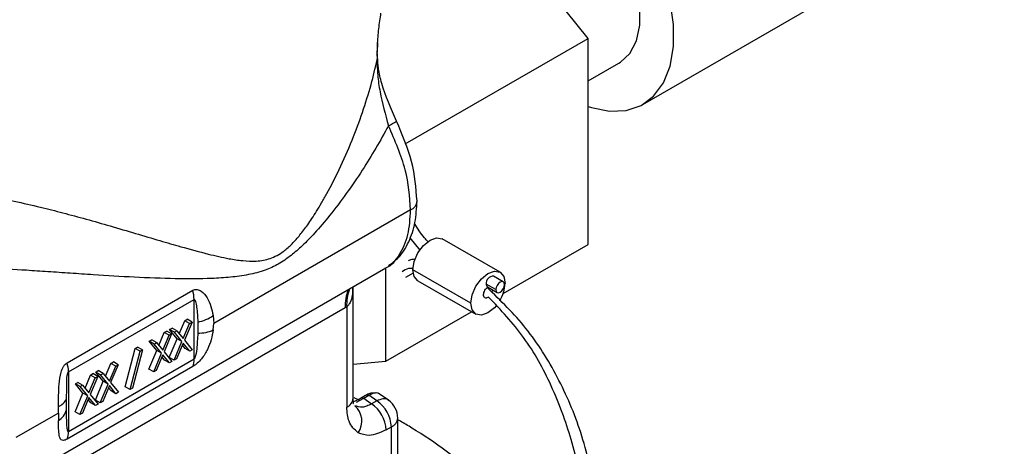
# Model space of a CAD drawing. Extents: x 1 to 30.3, y 6.7 to 19.9.
# Drawn here: x 2.5 to 2.7, y 17.8 to 17.9 of the extents above; entities that cross this region are included whole.
import ezdxf

# ---------------------------------------------------------------- set-up
doc = ezdxf.new("R2010")
doc.units = 0
doc.header["$MEASUREMENT"] = 0
doc.layers.get('0').update_dxf_attribs({"linetype": 'CONTINUOUS'})

msp = doc.modelspace()

# ---------------------------------------------------------------- linework, layer by layer
at = {"color": 7, "linetype": 'Continuous'}
for p, q in [((2.633118154805087, 17.92353459076755), (2.595875543779847, 17.96986404482409)), ((2.646269759964705, 17.90762536714551), (2.733266165130373, 17.95784732284326)), ((2.58239394345549, 17.92023820370092), (2.582483648814816, 17.9225275685411)), ((2.589041983432944, 17.89808995863864), (2.633118154805087, 17.92353459076755)), ((2.633118154805087, 17.87387508607619), (2.633118154805087, 17.92353459076755)), ((2.582321002031373, 17.91923041818923), (2.58240001139375, 17.92198910295227)), ((2.582321002031374, 17.91923041818923), (2.582321002031374, 17.91837493241185)), ((2.582435192185388, 17.91900356887565), (2.582435192185388, 17.91985905438889)), ((2.633118154805087, 17.91329210451341), (2.64052875674255, 17.91757015395106)), ((2.590381214342917, 17.88221827045944), (2.542982023092598, 17.85485529978784)), ((2.590216921929758, 17.87548665501751), (2.592608518571681, 17.87248455384346)), ((2.611894510935036, 17.86719138694033), (2.597975086108529, 17.87522689985197)), ((2.612630981278419, 17.86204809254389), (2.633118154805087, 17.87387508607619)), ((2.488611917683801, 17.81292518963253), (2.584403962779227, 17.86822476018166)), ((2.584400167912313, 17.84575079088545), (2.584400167912313, 17.86822256945162)), ((2.604865172313577, 17.85977078677639), (2.590945747487071, 17.86780629968804)), ((2.58921310830059, 17.86602687078765), (2.591035185174968, 17.86707505884983)), ((2.612670735434731, 17.86489589159109), (2.61035083129698, 17.86623514374303)), ((2.576530449758342, 17.83683364728706), (2.576530449758342, 17.86367947786376)), ((2.592152068554628, 17.86514004466348), (2.606071493381135, 17.85710453175184)), ((2.610888649587038, 17.86301461267628), (2.608568745449286, 17.86435386482822)), ((2.608874573325569, 17.86367791285017), (2.61119447746332, 17.86233866069823)), ((2.507698197202205, 17.84540187883962), (2.537936549746266, 17.86285810819701)), ((2.574605573699284, 17.85861595005164), (2.497670158259301, 17.81420208009394)), ((2.508027372789319, 17.84317900826489), (2.53826572533338, 17.86063523762229)), ((2.53826572533338, 17.84630854477141), (2.53826572533338, 17.86063523762229)), ((2.574992952546723, 17.85884618760781), (2.574605573699284, 17.85861595007125)), ((2.574992952546723, 17.85884618760781), (2.574992952546723, 17.83469084384395)), ((2.542854439367091, 17.85674873935713), (2.542982023092598, 17.85485529978784)), ((2.584400167912313, 17.84575079088545), (2.605069524166178, 17.85768295626753)), ((2.532366680890873, 17.8534179371125), (2.532967337160513, 17.85376468859615)), ((2.534127289229389, 17.85309506252018), (2.532967337160513, 17.85376468859615)), ((2.534694641711785, 17.85239899820901), (2.53600431102674, 17.85551789629105)), ((2.535645776162502, 17.85123208563381), (2.537164263095615, 17.85484827021508)), ((2.537764919365256, 17.85519502169873), (2.535946685202805, 17.85086378369073)), ((2.53600431102674, 17.85551789629105), (2.53660496729638, 17.8558646477747)), ((2.537164263095615, 17.85484827021508), (2.53600431102674, 17.85551789629105)), ((2.537764919365256, 17.85519502169873), (2.53660496729638, 17.8558646477747)), ((2.537164263095615, 17.85484827021508), (2.537764919365256, 17.85519502169873)), ((2.539150774847596, 17.85521302703011), (2.539158147768909, 17.85253111139706)), ((2.542897306608401, 17.85330591990542), (2.542982023092598, 17.85485529978784)), ((2.529787152189619, 17.84956596481067), (2.531096821504573, 17.85268486289272)), ((2.530738286640336, 17.84839905223548), (2.532256773573449, 17.85201523681675)), ((2.532857429843089, 17.8523619883004), (2.531039195680639, 17.84803075029239)), ((2.531096821504573, 17.85268486289272), (2.531697477774213, 17.85303161437637)), ((2.532256773573449, 17.85201523681675), (2.531096821504573, 17.85268486289272)), ((2.532857429843089, 17.8523619883004), (2.531697477774213, 17.85303161437637)), ((2.532256773573449, 17.85201523681675), (2.532857429843089, 17.8523619883004)), ((2.534186076864289, 17.85118665828305), (2.532366680890873, 17.8534179371125)), ((2.533526632959748, 17.85274831103654), (2.532366680890873, 17.8534179371125)), ((2.533526632959748, 17.85274831103654), (2.534127289229389, 17.85309506252018)), ((2.535346028933165, 17.85051703220708), (2.533526632959748, 17.85274831103654)), ((2.534127289229389, 17.85309506252018), (2.535645776162502, 17.85123208563381)), ((2.524122470273143, 17.84883038252907), (2.524670845049295, 17.84914695254896)), ((2.52583079711817, 17.84847732647298), (2.524670845049295, 17.84914695254896)), ((2.527459191368707, 17.85058490371417), (2.528059847638347, 17.85093165519782)), ((2.529278587342123, 17.84835362488472), (2.527459191368707, 17.85058490371417)), ((2.528619143437583, 17.8499152776382), (2.527459191368707, 17.85058490371417)), ((2.529219799707223, 17.85026202912185), (2.528059847638347, 17.85093165519782)), ((2.528619143437583, 17.8499152776382), (2.529219799707223, 17.85026202912185)), ((2.530438539410999, 17.84768399880874), (2.528619143437583, 17.8499152776382)), ((2.529219799707223, 17.85026202912185), (2.530738286640336, 17.84839905223548)), ((2.532292324989022, 17.84667766318519), (2.534186076864289, 17.85118665828305)), ((2.533452277057897, 17.84600803710922), (2.535346028933165, 17.85051703220708)), ((2.535645776162502, 17.8501480595648), (2.534052933327537, 17.84635478859287)), ((2.535346028933165, 17.85051703220708), (2.534186076864289, 17.85118665828305)), ((2.536078666928591, 17.84886347186066), (2.535436956953434, 17.84965076766208)), ((2.537238618997466, 17.84819384578469), (2.535645776162502, 17.8501480595648)), ((2.535946685202805, 17.85086378369073), (2.537839275267106, 17.84854059726834)), ((2.537238618997466, 17.84819384578469), (2.536078666928591, 17.84886347186066)), ((2.521696608975255, 17.83961638856857), (2.524122470273143, 17.84883038252907)), ((2.52285656104413, 17.8389467624926), (2.525282422342018, 17.84816075645309)), ((2.52583079711817, 17.84847732647298), (2.523404935820281, 17.83926333251249)), ((2.525282422342018, 17.84816075645309), (2.524122470273143, 17.84883038252907)), ((2.525282422342018, 17.84816075645309), (2.52583079711817, 17.84847732647298)), ((2.527384835466856, 17.84384462978685), (2.529278587342123, 17.84835362488472)), ((2.528544787535732, 17.84317500371089), (2.530438539410999, 17.84768399880874)), ((2.530738286640336, 17.84731502616647), (2.529145443805371, 17.84352175519454)), ((2.530438539410999, 17.84768399880874), (2.529278587342123, 17.84835362488472)), ((2.531171177406425, 17.84603043846232), (2.530529467431267, 17.84681773426374)), ((2.5323311294753, 17.84536081238635), (2.530738286640336, 17.84731502616647)), ((2.531039195680639, 17.84803075029239), (2.53293178574494, 17.84570756387)), ((2.533452277057897, 17.84600803710922), (2.532292324989022, 17.84667766318519)), ((2.537839275267106, 17.84854059726834), (2.537238618997466, 17.84819384578469)), ((2.537936549746266, 17.8444657322398), (2.507698197202205, 17.82700950288241)), ((2.508027372789319, 17.82885231541401), (2.53826572533338, 17.84630854477141)), ((2.516923581169396, 17.84213998332716), (2.518233250484351, 17.8452588814092)), ((2.517874715620113, 17.84097307075196), (2.519393202553227, 17.84458925533323)), ((2.519993858822867, 17.84493600681688), (2.518175624660416, 17.84060476880888)), ((2.518233250484351, 17.8452588814092), (2.518833906753991, 17.84560563289285)), ((2.519393202553227, 17.84458925533323), (2.518233250484351, 17.8452588814092)), ((2.519993858822867, 17.84493600681688), (2.518833906753991, 17.84560563289285)), ((2.519393202553227, 17.84458925533323), (2.519993858822867, 17.84493600681688)), ((2.5323311294753, 17.84536081238635), (2.531171177406425, 17.84603043846232)), ((2.53293178574494, 17.84570756387), (2.5323311294753, 17.84536081238635)), ((2.534052933327537, 17.84635478859287), (2.533452277057897, 17.84600803710922)), ((2.576530449758342, 17.84504711949365), (2.584400167912313, 17.84575079088545)), ((2.508027372789319, 17.84317900826489), (2.508027372789319, 17.82885231541401)), ((2.51201609164723, 17.83930694992882), (2.513325760962185, 17.84242584801087)), ((2.512967226097947, 17.83814003735363), (2.51448571303106, 17.8417562219349)), ((2.515086369300701, 17.84210297341855), (2.513268135138251, 17.83777173541054)), ((2.513325760962185, 17.84242584801087), (2.513926417231825, 17.84277259949452)), ((2.51448571303106, 17.8417562219349), (2.513325760962185, 17.84242584801087)), ((2.515086369300701, 17.84210297341855), (2.513926417231825, 17.84277259949452)), ((2.51448571303106, 17.8417562219349), (2.515086369300701, 17.84210297341855)), ((2.514595620348484, 17.84315892223065), (2.515196276618124, 17.8435056737143)), ((2.516415016321901, 17.8409276434012), (2.514595620348484, 17.84315892223065)), ((2.51575557241736, 17.84248929615469), (2.514595620348484, 17.84315892223065)), ((2.516356228687, 17.84283604763833), (2.515196276618124, 17.8435056737143)), ((2.51575557241736, 17.84248929615469), (2.516356228687, 17.84283604763833)), ((2.517574968390776, 17.84025801732523), (2.51575557241736, 17.84248929615469)), ((2.516356228687, 17.84283604763833), (2.517874715620113, 17.84097307075196)), ((2.528544787535732, 17.84317500371089), (2.527384835466856, 17.84384462978685)), ((2.529145443805371, 17.84352175519454), (2.528544787535732, 17.84317500371089)), ((2.509688130826318, 17.84032588883232), (2.510288787095958, 17.84067264031597)), ((2.511507526799735, 17.83809461000287), (2.509688130826318, 17.84032588883232)), ((2.510848082895194, 17.83965626275635), (2.509688130826318, 17.84032588883232)), ((2.511448739164834, 17.84000301424), (2.510288787095958, 17.84067264031597)), ((2.510848082895194, 17.83965626275635), (2.511448739164834, 17.84000301424)), ((2.512667478868611, 17.8374249839269), (2.510848082895194, 17.83965626275635)), ((2.511448739164834, 17.84000301424), (2.512967226097947, 17.83814003735363)), ((2.514521264446633, 17.83641864830334), (2.516415016321901, 17.8409276434012)), ((2.515681216515509, 17.83574902222737), (2.517574968390776, 17.84025801732523)), ((2.517874715620113, 17.83988904468295), (2.516281872785149, 17.83609577371102)), ((2.517574968390776, 17.84025801732523), (2.516415016321901, 17.8409276434012)), ((2.518307606386202, 17.83860445697881), (2.517665896411045, 17.83939175278023)), ((2.519467558455077, 17.83793483090284), (2.517874715620113, 17.83988904468295)), ((2.518175624660416, 17.84060476880888), (2.520068214724717, 17.83828158238649)), ((2.52285656104413, 17.8389467624926), (2.521696608975255, 17.83961638856857)), ((2.509613774924467, 17.83358561490501), (2.511507526799735, 17.83809461000287)), ((2.510773726993343, 17.83291598882904), (2.512667478868611, 17.8374249839269)), ((2.512967226097947, 17.83705601128462), (2.511374383262983, 17.83326274031269)), ((2.512667478868611, 17.8374249839269), (2.511507526799735, 17.83809461000287)), ((2.514560068932912, 17.8351017975045), (2.512967226097947, 17.83705601128462)), ((2.513268135138251, 17.83777173541054), (2.515160725202552, 17.83544854898815)), ((2.519467558455077, 17.83793483090284), (2.518307606386202, 17.83860445697881)), ((2.520068214724717, 17.83828158238649), (2.519467558455077, 17.83793483090284)), ((2.523404935820281, 17.83926333251249), (2.52285656104413, 17.8389467624926)), ((2.579529998529723, 17.83750296142403), (2.578278987279062, 17.8367813294037)), ((2.579090456160473, 17.83684402711959), (2.580341104833321, 17.83756561317244)), ((2.580341104833321, 17.83756561317244), (2.579529998529722, 17.83750296142403)), ((2.582223822489319, 17.83623828106667), (2.580341104833321, 17.83756561317244)), ((2.581922913695657, 17.8381831811909), (2.580821316220315, 17.83804075865677)), ((2.585054265267662, 17.83636030812678), (2.582603762881328, 17.83808793334041)), ((2.505630979168108, 17.83329300109667), (2.505634127840191, 17.83488946907443)), ((2.507570103107902, 17.83402757396524), (2.507568867104819, 17.8367059468308)), ((2.513400116864036, 17.83577142358047), (2.512758406888879, 17.83655871938189)), ((2.514560068932912, 17.8351017975045), (2.513400116864036, 17.83577142358047)), ((2.515681216515509, 17.83574902222737), (2.514521264446633, 17.83641864830334)), ((2.515160725202552, 17.83544854898815), (2.514560068932912, 17.8351017975045)), ((2.516281872785149, 17.83609577371102), (2.515681216515509, 17.83574902222737)), ((2.578118609361965, 17.83634251874172), (2.576757164385544, 17.83698994066917)), ((2.577346457566423, 17.83594357391694), (2.579090418985617, 17.83684462004132)), ((2.579090456160473, 17.83684402711959), (2.578278987279062, 17.8367813294037)), ((2.579090410957922, 17.83684461589154), (2.580973917454726, 17.83551672764624)), ((2.582223822489319, 17.83623828106667), (2.580973940606633, 17.83551673961424)), ((2.505630979168108, 17.83329300109667), (2.49535025412155, 17.82735806485596)), ((2.505630979168108, 17.83329300109667), (2.505636027005739, 17.83147029998944)), ((2.510773726993343, 17.83291598882904), (2.509613774924467, 17.83358561490501)), ((2.511374383262983, 17.83326274031269), (2.510773726993343, 17.83291598882904)), ((2.584491524184729, 17.82920565259385), (2.585741406067415, 17.82992719404628)), ((2.585741406067415, 17.79519925954054), (2.585741406067415, 17.82992719404628)), ((2.587278903279034, 17.79734206298364), (2.587278903279034, 17.83206999748939)), ((2.587906123619795, 17.83132577026963), (2.587278903279034, 17.83167022656232))]:
    msp.add_line(p, q, dxfattribs=at)
at = {"color": 7, "linetype": 'Continuous', "flags": 128}
for points in [[(2.64052875674255, 17.91757015395106), (2.640858406573546, 17.91777093848696), (2.643135305794184, 17.91991527015731), (2.644715090828137, 17.92294639075354), (2.645523892683021, 17.92672256844542), (2.645523892683021, 17.93106723336098), (2.644715090828137, 17.93577723379752), (2.643135305794184, 17.94063233536943), (2.640858406573546, 17.94540551892326), (2.637990858443186, 17.94987359570103), (2.634666744766632, 17.95382764339854), (2.631041497404909, 17.95708277514006), (2.627284628895482, 17.95948678458317), (2.62357180623439, 17.96092726291818), (2.620076636882759, 17.96133685497912), (2.616962551074872, 17.96069640869645), (2.615924457219024, 17.960190668832)], [(2.633118154805087, 17.90713467909981), (2.633905106570424, 17.90687277968615), (2.638256191349698, 17.90599350185934), (2.642284917034986, 17.90617123636434), (2.645861797067916, 17.90740027066791), (2.648871867581163, 17.90964110259629), (2.651218382431737, 17.91282170996752), (2.652825922701621, 17.9168398654437), (2.653642820723853, 17.92156642220166), (2.653642820723853, 17.92684946481818), (2.652825922701621, 17.93251919195666)], [(2.582321002031373, 17.91923041818923), (2.582413371054071, 17.91958303051262), (2.582435192185388, 17.91985905438889)], [(2.582321002097661, 17.91837493285645), (2.582413371079538, 17.91872754516011), (2.582435076895881, 17.91902365297354)], [(2.590945747487071, 17.86780629968804), (2.591259198619873, 17.86980695602112), (2.592151831924754, 17.87186493353809), (2.593487752072787, 17.87366692381762), (2.595063577331579, 17.87493859017471), (2.59663940259037, 17.87548633293421), (2.597975086108529, 17.87522689985197)], [(2.592152068554628, 17.86514004466348), (2.592151831924754, 17.86514018128921), (2.591259198619873, 17.86616754632957), (2.590945747487071, 17.86780629968804)], [(2.604865172313577, 17.85977078677639), (2.60517862344638, 17.86177144310948), (2.606071256751261, 17.86382942062645), (2.607407176899294, 17.86563141090597), (2.608983002158086, 17.86690307726307), (2.610558827416877, 17.86745082002257), (2.611894747564909, 17.86719125031461), (2.612787380869791, 17.86616388527425), (2.613100832002594, 17.86452513191578)], [(2.612976563311014, 17.86421993961303), (2.612897096826641, 17.86463539821095), (2.612670795425403, 17.86489585695358), (2.612332111444212, 17.86496166335841), (2.611932606449026, 17.86482279899685), (2.611533101453839, 17.86450040470913), (2.611194417472648, 17.86404356210306), (2.61096811607141, 17.86352182132411), (2.610888649587038, 17.86301461267628)], [(2.610888649587038, 17.86301461267628), (2.61096811607141, 17.86259915407836), (2.611194417472648, 17.86233869533574), (2.611533101453839, 17.8622728889309), (2.611932606449026, 17.86241175329246), (2.612332111444212, 17.86273414758018), (2.612670795425403, 17.86319099018625), (2.612897096826641, 17.86371273096521), (2.612976563311014, 17.86421993961303)], [(2.610963219409738, 17.85912191393609), (2.610558827416877, 17.8586645077862), (2.608983002158086, 17.8573928414291), (2.607407176899294, 17.85684509866961), (2.606071256751261, 17.85710466837757), (2.60517862344638, 17.85813203341793), (2.604865172313577, 17.85977078677639)]]:
    msp.add_lwpolyline(points, dxfattribs=at)
at = {"color": 7, "linetype": 'Continuous'}
for centre, radius, start, end in [((2.581771517889996, 17.92236243802822), 0.0007310151593495354, 329.2890187328454, 14.08555413403718), ((2.579311692734122, 17.91491424163978), 0.01368249318581899, 294.7973372647595, 304.0754339479358), ((2.589394556908985, 17.8845490020896), 0.002530968752029451, 292.9441649285388, 355.7942366801694), ((2.610244150130883, 17.86455149910072), 0.001687021088421819, 86.37440118328239, 186.7276408662923), ((2.586007262844886, 17.85936781091036), 0.01102665507821793, 159.7929417930629, 182.7114271441688), ((2.609282892505672, 17.86426981328683), 0.0007190762683855756, 173.2874535951071, 235.4003660116263), ((2.604306562319482, 17.86492686497131), 0.008803440731168942, 328.5150480410697, 357.3844766463385), ((2.52997965526737, 17.86054399663796), 0.008286572394907753, 0.6308795372188114, 16.21606830827162), ((2.585996599984844, 17.85884369500559), 0.01139330158847316, 158.4631762967423, 181.1453795497212), ((2.537283815394778, 17.86494946192995), 0.009913813703985853, 280.8546990133628, 304.1876611764123), ((2.539267619919972, 17.86141264107858), 0.008882204322996794, 269.2938181999243, 294.1198735605265), ((2.499741302723171, 17.84308776728054), 0.008286572395045795, 0.6308795373557087, 16.21606830814732), ((2.53345370141358, 17.84621729485043), 0.004812889023528778, 338.6581510175942, 1.086363845869625), ((2.504397536419834, 17.83814515755465), 0.003482623410758996, 290.7980218923992, 335.5905412048733), ((2.574005728610465, 17.83702218515343), 0.002531751054428458, 292.9505923259709, 355.7292667163377), ((2.573712823939317, 17.83133795758607), 0.004932271174450714, 325.4140733440398, 48.92671604822797), ((2.576375808683776, 17.82881806472526), 0.008124965381359588, 2.73423689982718, 55.53335721717391), ((2.577625690566456, 17.82953960617769), 0.008124965381366402, 2.734236899875137, 55.53335721714161), ((2.582029559447014, 17.83206999748939), 0.005249343832021823, 0, 54.74154537123898), ((2.503217768663001, 17.83530924960555), 0.004537125474045991, 302.2079369331987, 343.5913508781836), ((2.584688104527487, 17.83230594713855), 0.002601520787532554, 293.8835546363987, 354.7963044059231), ((2.503215348869498, 17.82876106549304), 0.004812889023550339, 338.658151017649, 1.086363845780141)]:
    msp.add_arc(centre, radius, start, end, dxfattribs=at)
for points, knots in [([(2.58240001139375, 17.92198910295227), (2.582494325262368, 17.92326110267868), (2.582636386604623, 17.9251770668007), (2.582966736503563, 17.92781971037696), (2.583150317054436, 17.92899333357388), (2.583242094827667, 17.92958006524624)], [0, 0, 0, 0, 0.4969228150364292, 0.7484956680871643, 1, 1, 1, 1]), ([(2.483200085809174, 17.88635695807969), (2.485118233115281, 17.88608167858623), (2.489068227779331, 17.88551480213891), (2.495129888612079, 17.88430991646171), (2.50104894707671, 17.88295886152376), (2.506811412139913, 17.88149262903413), (2.512417501608203, 17.8799689191784), (2.518269136132213, 17.8782999323927), (2.524193243689074, 17.87655381903037), (2.529855660663106, 17.87487201700882), (2.535705674601742, 17.87316134992377), (2.541262252413445, 17.87164105663335), (2.546147686939304, 17.87052208576432), (2.549968578055568, 17.86993832819549), (2.552710899626367, 17.86981255666331), (2.554914269977398, 17.87006348116564), (2.557136197863441, 17.87062437703946), (2.559516478547548, 17.87190067054979), (2.561899350054097, 17.87404094289758), (2.563810451396906, 17.87620859904209), (2.56536486045782, 17.87828263412847), (2.566670620153483, 17.88019822727048), (2.567787772506797, 17.88194363604402), (2.569000410027649, 17.88395662637286), (2.570880346470948, 17.8872804382865), (2.573443114012365, 17.89231469426394), (2.576312114165668, 17.89885849968466), (2.578855422721829, 17.90571557488363), (2.580877240449509, 17.91219250673528), (2.581857475974014, 17.9163900371659), (2.582321002097661, 17.91837493259231)], [0, 0, 0, 0, 0.03927211411128533, 0.08087212107832169, 0.1251480729309852, 0.1640365824209181, 0.2056859020442068, 0.2502052519788085, 0.2991315030131025, 0.3479839438810028, 0.392088019992732, 0.4518302833315664, 0.4994238865075578, 0.5306648640474365, 0.5621121614915812, 0.5785910782060796, 0.5934191659140466, 0.6249024209574995, 0.6451947743084322, 0.6660163614813862, 0.687945732737608, 0.7006336676615744, 0.715246637092468, 0.7317912310398967, 0.7502719657761135, 0.7958401912891407, 0.8511054192380448, 0.9022893480489683, 0.95379534958105, 1, 1, 1, 1]), ([(2.582321002031373, 17.91837493320427), (2.582338635126091, 17.91715353064225), (2.582374645790711, 17.91465915749144), (2.583178866620717, 17.90924652943154), (2.584298162348764, 17.90520739459435), (2.585050267867087, 17.90249331687191)], [0, 0, 0, 0, 0.239407915528765, 0.4889237137338098, 1, 1, 1, 1]), ([(2.586977220208972, 17.90358274603956), (2.585639895266606, 17.90661927731921), (2.583765272602412, 17.91087579731448), (2.582593999576664, 17.91611738402596), (2.58248472945307, 17.91811805915075), (2.582435018149724, 17.91902824543729)], [0, 0, 0, 0, 0.5756681650171888, 0.8069546562752166, 1, 1, 1, 1]), ([(2.591918710869908, 17.88436262160406), (2.591689092848653, 17.88750729499318), (2.591232366264008, 17.89376227414938), (2.588390397222582, 17.90032126806912), (2.586977220219327, 17.90358274602217)], [0, 0, 0, 0, 0.5027472211498272, 1, 1, 1, 1]), ([(2.585050264124273, 17.90249331905223), (2.584066024475116, 17.9006984627722), (2.582099023104585, 17.89711144535651), (2.578695339233379, 17.8916371383179), (2.574982616802118, 17.88617849171883), (2.571135508845197, 17.88108950670402), (2.567573184986497, 17.87688246868965), (2.564457700562542, 17.87366627877411), (2.56154256417098, 17.87110559485403), (2.558551933111486, 17.86907505839715), (2.55511356761668, 17.86750589655101), (2.551284504217048, 17.8665164898639), (2.547008529593005, 17.86594276182238), (2.541212445619273, 17.86559199704953), (2.533598352641414, 17.86558503746255), (2.524116766795222, 17.86595763722535), (2.515579722511517, 17.86647314680766), (2.508583352267716, 17.86694384523727), (2.503211460296993, 17.86731363385561), (2.496763825394069, 17.86773920944075), (2.489322436240923, 17.86820118624152), (2.483498517168044, 17.86836805562892), (2.480730493150245, 17.86844736622139)], [0, 0, 0, 0, 0.04994854566099712, 0.09982208891440482, 0.153928962065408, 0.2058651121488442, 0.2492700531435094, 0.2831169264299262, 0.3120107685393476, 0.3433938197553343, 0.3747614671812225, 0.4143542613321767, 0.4565071278023418, 0.500078181663708, 0.5811700024444532, 0.6681784348239819, 0.749873248295507, 0.7939716337442332, 0.835687135569729, 0.8750577126916369, 0.9406167483132233, 1, 1, 1, 1]), ([(2.590381214342917, 17.88221827045944), (2.590148349999239, 17.88540810889942), (2.589671594795894, 17.89193882996248), (2.586614277817207, 17.89892132504633), (2.585050264124273, 17.90249331905223)], [0, 0, 0, 0, 0.4884358724212336, 1, 1, 1, 1]), ([(2.584165432424861, 17.86819832022785), (2.584307024976921, 17.86824355204071), (2.585805655667687, 17.868722290378), (2.587825418643093, 17.87137462033802), (2.589999477056983, 17.87592737767792), (2.590254928338874, 17.88013712266353), (2.590381214342917, 17.88221827045944)], [0, 0, 0, 0, 0.03270582183781732, 0.3461619107789408, 0.6767657654040975, 1, 1, 1, 1]), ([(2.585041261958992, 17.86879853065919), (2.585884497477058, 17.86941069915186), (2.587855708454598, 17.87084175041455), (2.590035702695552, 17.87441661883884), (2.591626163490991, 17.87901939888543), (2.591821852520974, 17.8825935566785), (2.591918710868022, 17.8843626237333)], [0, 0, 0, 0, 0.2019620397779125, 0.4721217042298782, 0.7387210761090119, 1, 1, 1, 1]), ([(2.594592686223864, 17.87454608049051), (2.594291802553097, 17.87485729901823), (2.593066372652101, 17.87612482041163), (2.592082369048537, 17.87773162038275), (2.591339970955044, 17.87894389768628)], [0, 0, 0, 0, 0.2455331557692339, 1, 1, 1, 1]), ([(2.591477613757035, 17.87031451612769), (2.590944025170911, 17.87030844565577), (2.590337859173361, 17.87030154949313), (2.589888423175144, 17.8699838093758), (2.589834611345573, 17.86994576574532)], [0, 0, 0, 0, 0.8802680920424517, 0.9999999999999999, 0.9999999999999999, 0.9999999999999999, 0.9999999999999999]), ([(2.590996210777336, 17.86812240842577), (2.590611727180165, 17.86813342820573), (2.58958035782611, 17.86816298853919), (2.58879748427299, 17.86764424735), (2.588306457708197, 17.86731888739484)], [0, 0, 0, 0, 0.3727894334455845, 1, 1, 1, 1]), ([(2.537936549746266, 17.86285810819701), (2.538104383092776, 17.86293424433364), (2.538448759594252, 17.86309046773568), (2.539162237639071, 17.86307929024889), (2.540302893260415, 17.86256322280667), (2.54201143936534, 17.86050643605277), (2.542517535322444, 17.85825049880279), (2.542854439367091, 17.85674873935713)], [0, 0, 0, 0, 0.06155971012764799, 0.1263140969687358, 0.2514519609921721, 0.501697536969679, 1, 1, 1, 1]), ([(2.576349902597458, 17.86357525020633), (2.576376048492329, 17.8629190788227), (2.576426373168005, 17.86165610380381), (2.575975972079029, 17.86017010515277), (2.575459922474043, 17.8592555484042), (2.575143284052917, 17.8589779730216), (2.574992952546723, 17.85884618760781)], [0, 0, 0, 0, 0.3786275070724678, 0.7287685730182254, 0.8712265277203673, 0.9999999999999999, 0.9999999999999999, 0.9999999999999999, 0.9999999999999999]), ([(2.609142114366418, 17.86123673137003), (2.60900173351795, 17.86114651238486), (2.608793306086098, 17.86101256169579), (2.608532807273624, 17.8609766540098), (2.608299336954333, 17.8610088206266), (2.608067320538031, 17.86118345945188), (2.607929440578026, 17.86156226875249), (2.607940822829025, 17.86205551007261), (2.608110241018071, 17.86259975925054), (2.608361583241586, 17.86302880214781), (2.60860476442932, 17.86332396828875), (2.60873977972584, 17.86343913786435), (2.608807457025546, 17.86349686736675)], [0, 0, 0, 0, 0.12592515201534, 0.1869646488588865, 0.2501045245963268, 0.3748386716755684, 0.4999075858343666, 0.6242377415712355, 0.7497204090905615, 0.8742313327777389, 0.9369576336570582, 1, 1, 1, 1]), ([(2.608807457025546, 17.86349686736675), (2.608843491924372, 17.86352406878176), (2.608901641093855, 17.86356796344342), (2.608960422665256, 17.86360236496297), (2.608982777439901, 17.86361544794457)], [0, 0, 0, 0, 0.6196975665554885, 1, 1, 1, 1]), ([(2.634888834896867, 17.81415297900082), (2.633859940188694, 17.81900818902436), (2.631836463780725, 17.8285566907907), (2.626033436499012, 17.84200060761692), (2.618520241343796, 17.85408657228918), (2.612042214538664, 17.86036285123858), (2.608807457025546, 17.86349686736675)], [0, 0, 0, 0, 0.2598079278361148, 0.5109514203965451, 0.7557970019668656, 1, 1, 1, 1]), ([(2.633524043388067, 17.79839900286122), (2.633185750913976, 17.80323358850205), (2.632515506759395, 17.81281214260465), (2.629366750876235, 17.82680555566956), (2.624583071297162, 17.83984540971903), (2.618010505017945, 17.85182418338248), (2.612087870695, 17.85811022579625), (2.609142114366417, 17.86123673137003)], [0, 0, 0, 0, 0.2106535568243632, 0.4173587233428793, 0.616312951785805, 0.8091645560332146, 1, 1, 1, 1]), ([(2.610011150224211, 17.86302178097274), (2.610010185897978, 17.86291012236133), (2.61000834519808, 17.86269698910026), (2.609933533475484, 17.86246041914793), (2.609897914946014, 17.86234778608019)], [0, 0, 0, 0, 0.5238910663509458, 1, 1, 1, 1]), ([(2.53826572533338, 17.86063523762229), (2.538272509404569, 17.86063858361044), (2.538286392718661, 17.86064543103334), (2.538315585065249, 17.86064942237726), (2.538374290348159, 17.8606320024692), (2.538494474610474, 17.86048161483833), (2.538703093510056, 17.85987966362967), (2.539012421282608, 17.85810414152599), (2.539093155264737, 17.85641707848526), (2.539150774847596, 17.85521302703011)], [0, 0, 0, 0, 0.004000562275407457, 0.008186981100114761, 0.01775746963850134, 0.04452155546477801, 0.1289616265523942, 0.3783427200244036, 1, 1, 1, 1]), ([(2.542897306608401, 17.85330591990542), (2.542583229113369, 17.85173303505851), (2.5421119525696, 17.84937290500739), (2.540380815293701, 17.84669621822692), (2.539209253649573, 17.84543335080413), (2.538468493166346, 17.84480276421641), (2.538110659767406, 17.8445760459355), (2.537936549746266, 17.8444657322398)], [0, 0, 0, 0, 0.4987554792845452, 0.7483877774824911, 0.8737356796713979, 0.938563913970058, 1, 1, 1, 1]), ([(2.539158147768909, 17.85253111139706), (2.539082126429374, 17.85126522270248), (2.538965018227084, 17.84931516564968), (2.53874878900527, 17.84726737576968), (2.538378216371253, 17.84643423446591), (2.538317234411701, 17.84635170436494), (2.538287047249876, 17.84632244707421), (2.538272716086287, 17.8463131028778), (2.53826572533338, 17.84630854477141)], [0, 0, 0, 0, 0.6202239259403517, 0.9554331642812699, 0.982387716557205, 0.991919962144781, 0.9960585511581919, 1, 1, 1, 1]), ([(2.505634127840191, 17.83488946907443), (2.505637934401619, 17.83664146951873), (2.505643646186584, 17.83927036438428), (2.506073589744058, 17.84269821430944), (2.506675997135527, 17.84428964748861), (2.507199249820464, 17.84504579865553), (2.507534887090832, 17.84528533048873), (2.507698197202205, 17.84540187883962)], [0, 0, 0, 0, 0.4987554792843839, 0.7483877774827149, 0.8737356796718475, 0.9385639139763899, 1, 1, 1, 1]), ([(2.507568867104819, 17.8367059468308), (2.507599102651187, 17.83799826710117), (2.507645679447942, 17.8399890410677), (2.507637395803402, 17.84216643946666), (2.50792338035423, 17.84304841243142), (2.507977757727052, 17.84313475527915), (2.508006277212418, 17.84316497529901), (2.508020456245696, 17.8431744073184), (2.508027372789319, 17.84317900826489)], [0, 0, 0, 0, 0.6202239259392169, 0.9554331642792081, 0.9823877165539969, 0.9919199621424265, 0.9960585511567959, 1, 1, 1, 1]), ([(2.580769132244459, 17.83802105120909), (2.580705061149831, 17.83801427489701), (2.580540530434637, 17.83799687373536), (2.580117067274923, 17.83782640120881), (2.579726699898762, 17.83761133211995), (2.579529998529723, 17.83750296142403)], [0, 0, 0, 0, 0.2403583700708658, 0.6172258295342954, 0.9999999999999999, 0.9999999999999999, 0.9999999999999999, 0.9999999999999999]), ([(2.580341104833321, 17.83756561317244), (2.580582335470077, 17.8376924699934), (2.58107321445039, 17.83795061028502), (2.581712744318522, 17.83816672483651), (2.582219610281915, 17.83821755950408), (2.582541232236066, 17.83818784761396), (2.582592449353889, 17.83808627849414), (2.582596231430158, 17.83807877822521)], [0, 0, 0, 0, 0.2315103768479329, 0.4710992734864156, 0.7200028358800646, 0.9793238925808291, 1, 1, 1, 1]), ([(2.577773443539846, 17.82853819556081), (2.576892398454288, 17.82931454460898), (2.575317593268585, 17.83070221310292), (2.575092232378392, 17.83347106283099), (2.574992952546723, 17.83469084384395)], [0, 0, 0, 0, 0.5594629059874174, 1, 1, 1, 1]), ([(2.576534186848348, 17.83548896190995), (2.576569258654726, 17.83549939251342), (2.576652906118313, 17.83552426986116), (2.576575436901371, 17.83635359584764), (2.576530449068328, 17.83683520106441)], [0, 0, 0, 0, 0.4192811697450303, 1, 1, 1, 1]), ([(2.578279462162502, 17.83678050711026), (2.577855210711006, 17.83654168390621), (2.577233899911337, 17.83619193039244), (2.576746485404348, 17.8360013482729), (2.576591893555811, 17.83594090189361)], [0, 0, 0, 0, 0.6828328941349546, 1, 1, 1, 1]), ([(2.580973940606631, 17.83551673961424), (2.580591440165675, 17.83530913685434), (2.579836931636666, 17.83489962607678), (2.578402837834275, 17.83455468576847), (2.577527682839857, 17.8348575327638), (2.576953443491653, 17.83505624803403)], [0, 0, 0, 0, 0.2611969189970864, 0.5152289567079, 1, 1, 1, 1]), ([(2.585032332757666, 17.83631625427454), (2.584996591213683, 17.83636085738319), (2.584708435930505, 17.83672045632523), (2.583716447705086, 17.83680767662514), (2.582721364227908, 17.83642807958616), (2.582223822489319, 17.83623828106667)], [0, 0, 0, 0, 0.0661183724997465, 0.5330591862499119, 1, 1, 1, 1]), ([(2.508027372789319, 17.82885231541401), (2.508020658559927, 17.82884892910705), (2.508006918174117, 17.8288419991734), (2.507979289452404, 17.82883710516804), (2.507926765159502, 17.82885095686649), (2.507832527754879, 17.8289863656953), (2.507705596854661, 17.8295411594257), (2.507588415299912, 17.83120575787893), (2.507577729516841, 17.83285238295508), (2.507570103107902, 17.83402757396524)], [0, 0, 0, 0, 0.004000562277826795, 0.008186981104350996, 0.01775746964440924, 0.04452155546904719, 0.1289616265551064, 0.3783427200263321, 1, 1, 1, 1]), ([(2.507698197202205, 17.82700950288241), (2.507540424593998, 17.82692755880522), (2.507216691676916, 17.8267594181156), (2.506706015181373, 17.82665352075991), (2.506104959205528, 17.82685808395739), (2.505656351559324, 17.82818752372105), (2.505644149691734, 17.8301583419821), (2.505636027005739, 17.83147029998944)], [0, 0, 0, 0, 0.06155971012045051, 0.1263140969680421, 0.2514519609915986, 0.5016975369688932, 1, 1, 1, 1]), ([(2.610123291507261, 17.81446515356253), (2.608895610502629, 17.81570487875247), (2.60549592823068, 17.81913791366499), (2.599006031160254, 17.8242284492083), (2.592687479592562, 17.8285172628657), (2.588835544718457, 17.83077984019209), (2.587906123619795, 17.83132577026963)], [0, 0, 0, 0, 0.1948961184457147, 0.5397044315680801, 0.8889367481787805, 1, 1, 1, 1]), ([(2.584491524184729, 17.82920565259385), (2.583080643272496, 17.82857962449046), (2.580560436791332, 17.82746137271608), (2.57862525661978, 17.82820907679332), (2.577773443539846, 17.82853819556081)], [0, 0, 0, 0, 0.559827507301078, 1, 1, 1, 1])]:
    msp.add_open_spline(points, degree=3, knots=knots, dxfattribs=at)

doc.saveas('drawing.dxf')
